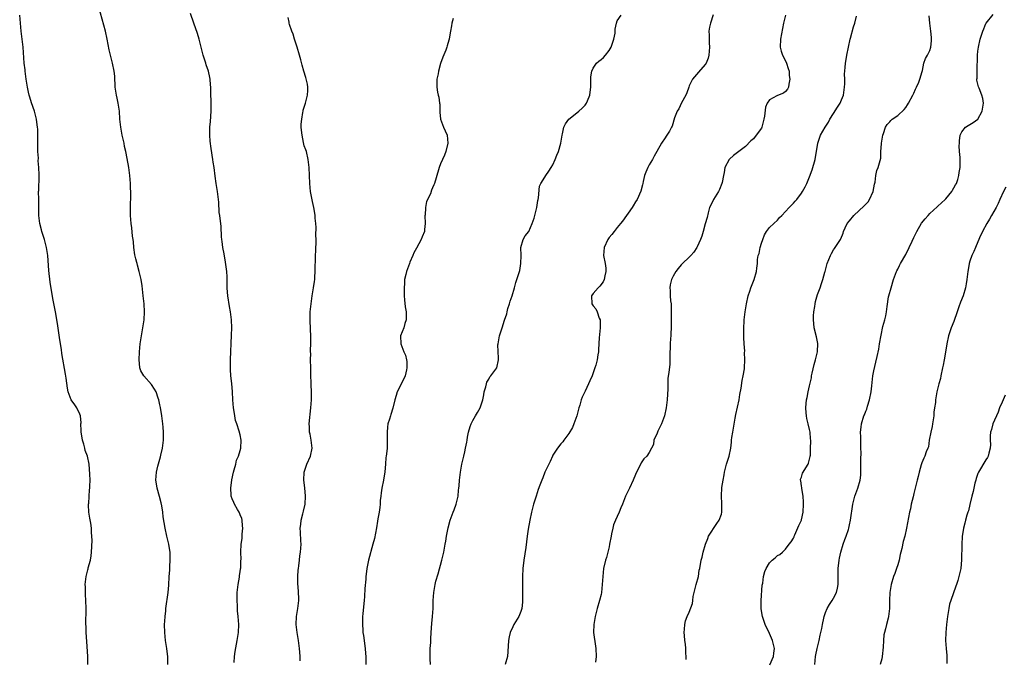
# Model space of a CAD drawing. Units: inches. Extents: x 2613000 to 2616000, y 1479000 to 1482000.
# Drawn here: x 2615142 to 2615388, y 1480780 to 1480940 of the extents above; entities that cross this region are included whole.
import ezdxf

# ---------------------------------------------------------------- set-up
doc = ezdxf.new("R2010")
doc.units = ezdxf.units.IN
doc.header["$MEASUREMENT"] = 0
doc.layers.add('LD26131479_10ft', color=254, linetype='Continuous')

msp = doc.modelspace()

# ---------------------------------------------------------------- linework, layer by layer
at = {"layer": 'LD26131479_10ft'}
for points, elevation in [([(2615178.97, 1480779), (2615178.94, 1480780.94), (2615178.72, 1480783), (2615178.49, 1480784.49), (2615178.38, 1480785), (2615178.17, 1480787), (2615178.16, 1480789), (2615178.2, 1480789.8), (2615178.27, 1480791), (2615178.42, 1480792.42), (2615178.46, 1480793), (2615179.03, 1480797), (2615179.19, 1480798.81), (2615179.28, 1480801), (2615179.43, 1480802.57), (2615179.42, 1480803.43), (2615179.57, 1480805), (2615179.54, 1480806.46), (2615179.5, 1480807), (2615179.44, 1480807.44), (2615179.17, 1480809), (2615178.7, 1480811), (2615178.28, 1480813), (2615177.82, 1480815.82), (2615177.68, 1480817), (2615177.43, 1480818.57), (2615177.32, 1480819.32), (2615176.89, 1480820.89), (2615176.26, 1480823), (2615176.11, 1480824.11), (2615175.94, 1480825), (2615176.05, 1480825.95), (2615176.12, 1480827), (2615176.46, 1480828.46), (2615177.15, 1480830.85), (2615177.22, 1480831.22), (2615177.62, 1480833), (2615177.84, 1480835), (2615177.85, 1480835.85), (2615177.85, 1480837), (2615177.76, 1480838.24), (2615177.73, 1480839), (2615177.67, 1480839.67), (2615177.5, 1480841), (2615177.13, 1480843.13), (2615177, 1480843.77), (2615176.71, 1480845), (2615176.52, 1480845.48), (2615176.02, 1480847), (2615175.67, 1480847.67), (2615174.86, 1480848.86), (2615172.98, 1480851), (2615172.26, 1480852.26), (2615171.97, 1480853), (2615171.9, 1480854.1), (2615171.78, 1480855), (2615171.91, 1480857), (2615171.99, 1480858.01), (2615172.1, 1480859), (2615172.38, 1480861), (2615172.49, 1480861.51), (2615172.76, 1480863), (2615173.07, 1480865), (2615173.15, 1480867), (2615173.04, 1480869), (2615172.84, 1480871), (2615172.54, 1480873.46), (2615172.29, 1480875), (2615171.84, 1480877), (2615171.39, 1480878.61), (2615171.29, 1480879), (2615171.25, 1480879.25), (2615171, 1480880.23), (2615170.77, 1480881.23), (2615170.52, 1480883), (2615170.41, 1480884.41), (2615170.3, 1480885), (2615170.18, 1480885.82), (2615169.94, 1480887.94), (2615169.8, 1480889), (2615169.65, 1480891), (2615169.67, 1480891.67), (2615169.66, 1480893), (2615169.68, 1480894.32), (2615169.72, 1480895), (2615169.72, 1480895.72), (2615169.68, 1480899), (2615169.52, 1480901), (2615169.21, 1480903), (2615168.8, 1480905.2), (2615168.45, 1480907), (2615168.18, 1480908.18), (2615168.03, 1480909), (2615167.59, 1480911), (2615167.21, 1480913), (2615167.02, 1480915.02), (2615166.9, 1480917), (2615166.6, 1480919), (2615166.3, 1480920.3), (2615166.16, 1480921), (2615165.84, 1480923), (2615165.71, 1480925.71), (2615165.61, 1480927), (2615165.19, 1480929), (2615164.65, 1480931), (2615164.35, 1480932.35), (2615163.85, 1480935), (2615163.39, 1480937), (2615161.78, 1480943)], 9230), ([(2615195.52, 1480779.52), (2615195.56, 1480781), (2615195.71, 1480782.29), (2615196.29, 1480785), (2615196.61, 1480787), (2615196.69, 1480789), (2615196.54, 1480791), (2615196.36, 1480792.36), (2615196.33, 1480793), (2615196.33, 1480793.67), (2615196.23, 1480795), (2615196.23, 1480796.23), (2615196.26, 1480797), (2615196.47, 1480799), (2615196.81, 1480800.81), (2615196.83, 1480801), (2615196.82, 1480801.18), (2615197, 1480802.16), (2615197.1, 1480802.9), (2615197.16, 1480803.16), (2615197.2, 1480805), (2615197.23, 1480805.23), (2615197.14, 1480807), (2615197.24, 1480809), (2615197.52, 1480810.48), (2615197.53, 1480811), (2615197.51, 1480811.51), (2615197.69, 1480813), (2615197.61, 1480813.61), (2615197.49, 1480815), (2615197.39, 1480815.39), (2615197, 1480816.38), (2615196.84, 1480816.84), (2615196.75, 1480817), (2615196.32, 1480817.68), (2615195.57, 1480819), (2615195.42, 1480819.42), (2615195, 1480820.35), (2615194.73, 1480821), (2615194.73, 1480821.27), (2615194.63, 1480823), (2615194.91, 1480825.09), (2615195.36, 1480827), (2615195.54, 1480827.54), (2615195.9, 1480829), (2615196.05, 1480829.95), (2615196.56, 1480831), (2615197, 1480832.36), (2615197.16, 1480833), (2615197.23, 1480835), (2615197, 1480836.29), (2615196.85, 1480836.85), (2615196.83, 1480837), (2615196.78, 1480837.22), (2615196.18, 1480839), (2615195.87, 1480839.87), (2615195.64, 1480841), (2615195.38, 1480842.62), (2615195.3, 1480843), (2615195.16, 1480845), (2615195.06, 1480847.06), (2615194.88, 1480849.12), (2615194.68, 1480851), (2615194.6, 1480852.6), (2615194.62, 1480855), (2615194.87, 1480861.13), (2615194.91, 1480863), (2615194.84, 1480865), (2615194.58, 1480867), (2615194.33, 1480868.33), (2615193.9, 1480871), (2615193.87, 1480871.87), (2615193.78, 1480873), (2615193.75, 1480874.25), (2615193.77, 1480875), (2615193.73, 1480875.73), (2615193.64, 1480877), (2615193.34, 1480879.34), (2615193, 1480881.4), (2615192.69, 1480883), (2615192.51, 1480884.51), (2615192.42, 1480885), (2615192.34, 1480885.66), (2615192.24, 1480888.24), (2615191.91, 1480891), (2615191.78, 1480891.78), (2615191.66, 1480894.34), (2615191.36, 1480897), (2615191.04, 1480899), (2615190.78, 1480900.78), (2615190.5, 1480903), (2615190.29, 1480904.29), (2615190.16, 1480905), (2615189.73, 1480907.73), (2615189.54, 1480909.54), (2615189.41, 1480911), (2615189.41, 1480913), (2615189.56, 1480914.44), (2615189.75, 1480917), (2615189.78, 1480917.78), (2615189.75, 1480919), (2615189.77, 1480919.77), (2615189.7, 1480921), (2615189.69, 1480923), (2615189.63, 1480923.63), (2615189.55, 1480925), (2615189.44, 1480925.44), (2615189.07, 1480927), (2615188.54, 1480928.54), (2615188.4, 1480929), (2615187.76, 1480931), (2615186.79, 1480935), (2615186.37, 1480936.37), (2615185.43, 1480939), (2615184.61, 1480941.39)], 9220), ([(2615159.02, 1480779), (2615159.04, 1480781), (2615158.72, 1480784.72), (2615158.59, 1480787), (2615158.57, 1480788.57), (2615158.54, 1480789), (2615158.59, 1480793), (2615158.55, 1480795), (2615158.46, 1480796.46), (2615158.41, 1480797), (2615158.39, 1480798.39), (2615158.35, 1480799), (2615158.58, 1480801), (2615158.68, 1480801.32), (2615159, 1480802.64), (2615159.09, 1480802.91), (2615159.13, 1480803.13), (2615159.66, 1480805), (2615159.85, 1480806.15), (2615159.94, 1480807), (2615160.08, 1480809.92), (2615160.04, 1480811), (2615159.91, 1480811.91), (2615159.9, 1480813), (2615159.75, 1480814.25), (2615159.49, 1480815.49), (2615159.28, 1480817), (2615159.19, 1480818.81), (2615159.19, 1480819), (2615159.24, 1480819.24), (2615159.46, 1480822.54), (2615159.54, 1480823), (2615159.53, 1480823.53), (2615159.55, 1480825), (2615159.51, 1480826.49), (2615159.33, 1480829), (2615158.94, 1480830.94), (2615158.94, 1480831), (2615158.36, 1480832.36), (2615158.28, 1480833), (2615158.03, 1480833.97), (2615157.67, 1480835), (2615157.56, 1480835.56), (2615157.35, 1480837), (2615157.37, 1480837.37), (2615157.29, 1480839), (2615157.33, 1480839.33), (2615157.15, 1480841), (2615157, 1480841.45), (2615156.26, 1480843), (2615155.75, 1480843.75), (2615154.85, 1480845), (2615154.11, 1480847), (2615153.93, 1480847.93), (2615153.57, 1480850.43), (2615153.4, 1480851.4), (2615152.56, 1480856.56), (2615152.4, 1480857.59), (2615152.01, 1480860.01), (2615151.5, 1480863.5), (2615151, 1480866.56), (2615150.3, 1480870.3), (2615149.65, 1480874.35), (2615149.28, 1480877.28), (2615149.01, 1480881), (2615148.7, 1480883), (2615148.18, 1480885), (2615147.78, 1480886.22), (2615147.54, 1480887), (2615147.46, 1480887.46), (2615147.01, 1480889), (2615146.81, 1480891), (2615146.81, 1480892.81), (2615146.76, 1480895), (2615146.74, 1480897), (2615146.76, 1480897.24), (2615146.87, 1480900.87), (2615146.89, 1480901.11), (2615146.82, 1480903), (2615146.66, 1480904.66), (2615146.68, 1480905.32), (2615146.55, 1480907), (2615146.51, 1480908.51), (2615146.53, 1480909), (2615146.55, 1480911), (2615146.52, 1480912.52), (2615146.49, 1480913), (2615146.39, 1480913.61), (2615146.22, 1480915), (2615145.99, 1480915.99), (2615145.72, 1480917), (2615145, 1480919.06), (2615144.53, 1480920.53), (2615144.4, 1480921), (2615144.25, 1480921.75), (2615143.94, 1480923), (2615143.62, 1480925), (2615143.36, 1480927), (2615143.34, 1480927.34), (2615143.16, 1480929), (2615142.86, 1480933), (2615142.37, 1480937), (2615142.01, 1480941)], 9240), ([(2615211.97, 1480779.97), (2615211.97, 1480781), (2615211.9, 1480782.1), (2615211.79, 1480783), (2615211.68, 1480783.68), (2615211.51, 1480785), (2615211.2, 1480787), (2615210.99, 1480789), (2615211.01, 1480791), (2615211.34, 1480793), (2615211.62, 1480795), (2615211.59, 1480795.59), (2615211.56, 1480797), (2615211.44, 1480798.56), (2615211.39, 1480799), (2615211.37, 1480799.37), (2615211.39, 1480801), (2615211.47, 1480802.53), (2615211.52, 1480803), (2615211.64, 1480803.64), (2615211.76, 1480805), (2615211.87, 1480806.13), (2615212.06, 1480807), (2615212.18, 1480809), (2615212.15, 1480809.85), (2615212.01, 1480812.01), (2615211.98, 1480813), (2615212.1, 1480813.9), (2615212.2, 1480815), (2615212.61, 1480816.61), (2615212.78, 1480817.22), (2615213.2, 1480819), (2615213.31, 1480821), (2615213.09, 1480823.09), (2615212.86, 1480825), (2615212.94, 1480827), (2615213.62, 1480829), (2615214.52, 1480831), (2615214.92, 1480833), (2615214.69, 1480835), (2615214.46, 1480836.46), (2615214.31, 1480837), (2615214.31, 1480838.31), (2615214.24, 1480839), (2615214.65, 1480843), (2615214.77, 1480845), (2615214.76, 1480846.76), (2615214.67, 1480849), (2615214.68, 1480849.32), (2615214.66, 1480851), (2615214.61, 1480852.61), (2615214.62, 1480853), (2615214.55, 1480855), (2615214.59, 1480856.59), (2615214.57, 1480857), (2615214.58, 1480857.42), (2615214.65, 1480859), (2615214.65, 1480861), (2615214.56, 1480862.56), (2615214.46, 1480865), (2615214.48, 1480865.52), (2615214.48, 1480867), (2615214.67, 1480869), (2615214.98, 1480871), (2615215.32, 1480873), (2615215.5, 1480874.5), (2615215.58, 1480875), (2615215.65, 1480875.65), (2615215.7, 1480877), (2615215.68, 1480878.32), (2615215.81, 1480879.81), (2615215.81, 1480881), (2615215.83, 1480882.17), (2615215.9, 1480883), (2615215.93, 1480883.93), (2615215.95, 1480885), (2615215.91, 1480886.09), (2615215.99, 1480887.99), (2615215.87, 1480889), (2615215.68, 1480890.32), (2615215.68, 1480891), (2615215.61, 1480891.61), (2615215.34, 1480893), (2615215, 1480894.5), (2615214.57, 1480897), (2615214.35, 1480899), (2615214.26, 1480901), (2615214.2, 1480903), (2615213.99, 1480905), (2615213.5, 1480907), (2615213.38, 1480907.38), (2615213, 1480908.41), (2615212.8, 1480909.2), (2615212.42, 1480911), (2615212.32, 1480912.32), (2615212.24, 1480913), (2615212.25, 1480913.75), (2615212.34, 1480915), (2615212.65, 1480916.65), (2615212.69, 1480917), (2615212.75, 1480917.25), (2615213.29, 1480919), (2615213.38, 1480919.38), (2615213.81, 1480921), (2615213.86, 1480922.14), (2615213.86, 1480923), (2615213.75, 1480923.75), (2615213.4, 1480925.4), (2615212.9, 1480927), (2615212.47, 1480928.47), (2615212.15, 1480929.85), (2615211.83, 1480931), (2615211.2, 1480933), (2615210.53, 1480935), (2615210.19, 1480936.19), (2615209.88, 1480937), (2615209.34, 1480938.66), (2615209.26, 1480939), (2615209.25, 1480939.25), (2615209, 1480940.4)], 9210), ([(2615250.12, 1480940.12), (2615249.77, 1480939), (2615249.71, 1480938.29), (2615249.43, 1480937), (2615249.1, 1480935.1), (2615249.1, 1480935), (2615249, 1480934.69), (2615248.65, 1480933.35), (2615248.54, 1480933), (2615248.27, 1480932.27), (2615247.54, 1480930.46), (2615247, 1480928.91), (2615246.47, 1480927), (2615246.36, 1480926.36), (2615246.07, 1480925), (2615246.01, 1480923), (2615246.2, 1480921.8), (2615246.37, 1480921), (2615246.53, 1480920.53), (2615246.7, 1480919), (2615246.76, 1480918.76), (2615246.76, 1480917), (2615246.8, 1480916.8), (2615246.96, 1480915), (2615247.72, 1480913), (2615248.12, 1480912.12), (2615248.59, 1480911), (2615248.78, 1480909), (2615248.25, 1480907), (2615247.93, 1480906.06), (2615247.44, 1480905), (2615247, 1480903.9), (2615246.62, 1480903), (2615246.42, 1480902.42), (2615245.44, 1480899), (2615245.31, 1480898.69), (2615245, 1480897.88), (2615244.72, 1480897.28), (2615244.43, 1480896.43), (2615243.5, 1480894.5), (2615243.21, 1480893), (2615243.1, 1480891.1), (2615243.08, 1480891), (2615243.13, 1480889), (2615243, 1480887.51), (2615242.94, 1480887), (2615242.36, 1480885.64), (2615242.11, 1480885), (2615241, 1480882.83), (2615240.27, 1480881.73), (2615240.03, 1480881), (2615239.35, 1480879.35), (2615239.19, 1480879), (2615238.47, 1480877), (2615238.29, 1480876.29), (2615238.02, 1480875), (2615237.98, 1480874.02), (2615237.88, 1480873), (2615237.89, 1480871.89), (2615237.93, 1480871), (2615237.99, 1480869.99), (2615238.18, 1480868.18), (2615238.37, 1480867), (2615238.41, 1480865.59), (2615238.39, 1480865), (2615238.09, 1480864.09), (2615237.79, 1480863), (2615237.02, 1480861), (2615237.06, 1480859), (2615237.83, 1480857), (2615238.2, 1480856.2), (2615238.49, 1480855), (2615238.56, 1480854.56), (2615238.6, 1480853), (2615238.5, 1480852.5), (2615238.12, 1480851), (2615237, 1480848.58), (2615236.19, 1480847), (2615235.89, 1480846.11), (2615235.54, 1480845), (2615235.06, 1480842.94), (2615234.6, 1480841.4), (2615234.46, 1480841), (2615234.21, 1480840.21), (2615233.85, 1480839), (2615233.75, 1480838.25), (2615233.62, 1480837), (2615233.68, 1480835.68), (2615233.69, 1480835), (2615233.65, 1480833), (2615233.52, 1480831.52), (2615233.43, 1480831), (2615233.36, 1480830.64), (2615233.24, 1480829), (2615233.08, 1480827.08), (2615232.75, 1480825), (2615232.35, 1480823), (2615232.19, 1480821.81), (2615232.06, 1480821), (2615231.95, 1480819.95), (2615231.88, 1480819), (2615231.8, 1480818.2), (2615231.63, 1480817), (2615231.36, 1480815.36), (2615231.25, 1480814.75), (2615231, 1480813.09), (2615230.46, 1480810.46), (2615230.09, 1480809), (2615229.01, 1480805.01), (2615228.6, 1480803), (2615228.43, 1480801.57), (2615228.36, 1480801), (2615228.32, 1480800.32), (2615228.07, 1480797.93), (2615228, 1480796), (2615227.91, 1480795), (2615227.81, 1480794.19), (2615227.62, 1480791.62), (2615227.54, 1480791), (2615227.49, 1480789), (2615227.56, 1480787.56), (2615227.63, 1480787), (2615227.75, 1480786.25), (2615228.17, 1480783), (2615228.24, 1480781.76), (2615228.3, 1480781), (2615228.33, 1480780.33), (2615228.36, 1480779)], 9200), ([(2615244.45, 1480779), (2615244.42, 1480780.42), (2615244.38, 1480781), (2615244.38, 1480781.62), (2615244.42, 1480783), (2615244.52, 1480784.52), (2615244.55, 1480785.45), (2615244.65, 1480787), (2615244.79, 1480789.22), (2615244.97, 1480791), (2615245.13, 1480793), (2615245.16, 1480795), (2615245.26, 1480797), (2615245.62, 1480799), (2615245.83, 1480799.83), (2615246.36, 1480801.64), (2615247.32, 1480805), (2615247.66, 1480806.34), (2615247.8, 1480807), (2615248.15, 1480809), (2615248.25, 1480809.75), (2615248.46, 1480811), (2615248.87, 1480813.13), (2615249.39, 1480815), (2615250.09, 1480817), (2615250.38, 1480817.62), (2615250.84, 1480819), (2615251.33, 1480821), (2615251.47, 1480822.53), (2615251.54, 1480823), (2615251.59, 1480823.59), (2615251.66, 1480825), (2615251.91, 1480827), (2615252.31, 1480829), (2615252.78, 1480831), (2615253, 1480832.08), (2615253.21, 1480833), (2615253.51, 1480834.49), (2615253.58, 1480835), (2615253.7, 1480835.7), (2615253.94, 1480837), (2615254.39, 1480838.39), (2615254.57, 1480839), (2615255, 1480839.85), (2615255.68, 1480841), (2615256.16, 1480841.84), (2615256.86, 1480843), (2615257.53, 1480845), (2615257.74, 1480846.26), (2615257.89, 1480847), (2615258.24, 1480848.24), (2615258.4, 1480849), (2615258.55, 1480849.45), (2615259, 1480850.18), (2615259.27, 1480850.73), (2615259.48, 1480851), (2615260.98, 1480853.02), (2615261.43, 1480855), (2615261.43, 1480855.43), (2615261.29, 1480858.71), (2615261.33, 1480859), (2615261.45, 1480859.45), (2615261.68, 1480861), (2615262.3, 1480863), (2615262.93, 1480864.93), (2615263.53, 1480866.47), (2615263.58, 1480867), (2615263.77, 1480867.77), (2615264.16, 1480869), (2615264.33, 1480869.67), (2615264.8, 1480871), (2615265.42, 1480873), (2615265.73, 1480874.27), (2615266.02, 1480875), (2615266.71, 1480877.29), (2615267.02, 1480879), (2615267.05, 1480881), (2615267.02, 1480882.98), (2615267.58, 1480885), (2615268.11, 1480885.89), (2615269, 1480887.04), (2615269.85, 1480889), (2615270.3, 1480890.3), (2615270.5, 1480891), (2615271, 1480893), (2615271.25, 1480894.75), (2615271.32, 1480895), (2615271.42, 1480895.42), (2615271.67, 1480898.33), (2615271.96, 1480899), (2615273, 1480900.56), (2615273.22, 1480901), (2615273.97, 1480902.03), (2615274.6, 1480903), (2615275, 1480903.64), (2615275.59, 1480905), (2615275.99, 1480906.01), (2615276.35, 1480907), (2615276.93, 1480909), (2615277.28, 1480911), (2615277.36, 1480911.36), (2615277.69, 1480913), (2615278.13, 1480913.87), (2615278.97, 1480915), (2615281, 1480916.57), (2615281.48, 1480917), (2615282.27, 1480917.73), (2615283, 1480918.49), (2615283.23, 1480918.77), (2615283.36, 1480919), (2615283.58, 1480919.58), (2615284.17, 1480921), (2615284.27, 1480921.73), (2615284.41, 1480923), (2615284.45, 1480924.45), (2615284.45, 1480925.55), (2615284.68, 1480927), (2615285, 1480927.71), (2615285.87, 1480929), (2615286.47, 1480929.53), (2615287, 1480929.88), (2615287.6, 1480930.4), (2615288.15, 1480931), (2615289, 1480932.12), (2615289.51, 1480933), (2615290.18, 1480935), (2615290.49, 1480936.49), (2615290.55, 1480937), (2615290.54, 1480937.46), (2615290.85, 1480939), (2615291, 1480939.55), (2615292.01, 1480941)], 9190), ([(2615315, 1480941.04), (2615314.26, 1480939), (2615314.05, 1480937.95), (2615313.91, 1480937), (2615313.97, 1480935.97), (2615313.95, 1480935), (2615313.97, 1480934.03), (2615314.07, 1480933), (2615313.92, 1480931), (2615313.73, 1480930.27), (2615313.23, 1480929), (2615313, 1480928.63), (2615311.27, 1480926.73), (2615309.83, 1480925), (2615309, 1480923.3), (2615308.88, 1480923), (2615308.41, 1480921.59), (2615308.14, 1480921), (2615307.06, 1480919.06), (2615306.42, 1480917.58), (2615305.95, 1480917), (2615305.34, 1480915.34), (2615304.73, 1480913.27), (2615304.61, 1480913), (2615304.07, 1480912.07), (2615303.41, 1480911), (2615303.23, 1480910.77), (2615303, 1480910.35), (2615302.09, 1480909), (2615300.94, 1480907), (2615300.21, 1480905.79), (2615299.79, 1480905), (2615299, 1480903.66), (2615298.67, 1480903), (2615298.2, 1480901.8), (2615297.86, 1480901), (2615297.47, 1480899.47), (2615297.4, 1480899), (2615297.37, 1480898.63), (2615296.95, 1480897.05), (2615296.01, 1480895), (2615295.61, 1480894.39), (2615295, 1480893.43), (2615294.75, 1480893), (2615292.38, 1480889.62), (2615291.84, 1480889), (2615291, 1480887.98), (2615290.3, 1480887), (2615289.71, 1480886.29), (2615289, 1480885.5), (2615288.69, 1480885), (2615287.76, 1480883), (2615287.63, 1480881), (2615288.01, 1480879), (2615288.16, 1480877.84), (2615288.23, 1480877), (2615287.95, 1480875.95), (2615287.81, 1480875), (2615287.56, 1480874.44), (2615286.66, 1480873.34), (2615286.27, 1480873), (2615285, 1480871.56), (2615284.63, 1480871), (2615284.69, 1480869), (2615285, 1480868.49), (2615285.71, 1480867.71), (2615286.04, 1480867), (2615286.57, 1480865.43), (2615286.78, 1480865), (2615286.8, 1480864.8), (2615286.77, 1480863), (2615286.52, 1480860.52), (2615286.39, 1480857.61), (2615286.35, 1480857), (2615286.23, 1480856.23), (2615286.02, 1480855), (2615285.68, 1480853.68), (2615285.47, 1480853), (2615285, 1480851.73), (2615284.76, 1480851), (2615284.22, 1480849.78), (2615283.91, 1480849), (2615283, 1480847.17), (2615282.3, 1480845.7), (2615282.08, 1480845), (2615281.72, 1480843.72), (2615281.49, 1480843), (2615280.94, 1480841), (2615280.22, 1480839), (2615279.88, 1480838.12), (2615279, 1480836.62), (2615277.71, 1480835), (2615277.44, 1480834.56), (2615277, 1480834.07), (2615276.12, 1480833), (2615275, 1480831.21), (2615274.9, 1480831), (2615274.34, 1480829.66), (2615272.99, 1480827), (2615272.45, 1480825.55), (2615272.2, 1480825), (2615271.75, 1480823.75), (2615271.33, 1480822.67), (2615270.8, 1480821), (2615270.18, 1480819), (2615269.67, 1480817), (2615269.22, 1480815), (2615268.81, 1480812.81), (2615268.56, 1480811), (2615268.2, 1480808.2), (2615267.74, 1480805), (2615267.52, 1480803), (2615267.41, 1480801), (2615267.41, 1480799), (2615267.44, 1480797), (2615267.42, 1480795), (2615267.4, 1480794.6), (2615267.22, 1480793), (2615267, 1480792.22), (2615266.5, 1480791), (2615265.27, 1480789), (2615265, 1480788.44), (2615264.35, 1480787), (2615264.09, 1480785.91), (2615263.95, 1480785), (2615263.76, 1480782.24), (2615263.63, 1480781), (2615263.1, 1480779)], 9180), ([(2615333, 1480940.96), (2615332.52, 1480939), (2615331.77, 1480935), (2615331.69, 1480933), (2615331.95, 1480931.95), (2615332.25, 1480931), (2615333, 1480929.61), (2615333.26, 1480929), (2615333.69, 1480927.69), (2615333.9, 1480927), (2615333.95, 1480925.95), (2615334.12, 1480925), (2615333.79, 1480923.79), (2615333.73, 1480923), (2615333.5, 1480922.5), (2615333, 1480921.94), (2615332.46, 1480921.54), (2615331, 1480920.93), (2615330.81, 1480920.81), (2615329, 1480919.81), (2615328.42, 1480919), (2615328, 1480918), (2615327.77, 1480915.77), (2615327.63, 1480915), (2615327.09, 1480913), (2615327, 1480912.82), (2615325.7, 1480911), (2615325, 1480910.11), (2615324.38, 1480909.62), (2615323, 1480908.25), (2615321, 1480906.71), (2615320.05, 1480905.95), (2615319, 1480905.08), (2615318.93, 1480905), (2615317.91, 1480903), (2615317.73, 1480901.73), (2615317.54, 1480901), (2615317.2, 1480899.2), (2615317.14, 1480899), (2615316.5, 1480897.5), (2615316.25, 1480897), (2615315.03, 1480895), (2615314.41, 1480893.59), (2615314.06, 1480893), (2615313.69, 1480891.69), (2615313.46, 1480890.54), (2615313, 1480888.9), (2615312.49, 1480887), (2615312.15, 1480885.85), (2615311.83, 1480885), (2615311, 1480883.17), (2615310.91, 1480883), (2615310.13, 1480881.87), (2615309.35, 1480881), (2615309, 1480880.64), (2615307.32, 1480879), (2615307, 1480878.71), (2615306.26, 1480877.74), (2615305.66, 1480877), (2615305, 1480875.9), (2615304.56, 1480875), (2615304.26, 1480873.74), (2615304.16, 1480873), (2615304.26, 1480872.26), (2615304.23, 1480871), (2615304.32, 1480869.68), (2615304.45, 1480869), (2615304.49, 1480868.49), (2615304.52, 1480867), (2615304.48, 1480865.52), (2615304.45, 1480863), (2615304.4, 1480861.6), (2615304.37, 1480861), (2615304.31, 1480860.31), (2615304.23, 1480859), (2615304.22, 1480857.78), (2615304.17, 1480857), (2615304.13, 1480856.13), (2615304.18, 1480855), (2615304.14, 1480853.86), (2615303.91, 1480851.91), (2615303.69, 1480850.31), (2615303.64, 1480849), (2615303.65, 1480847.65), (2615303.57, 1480846.43), (2615303.51, 1480845), (2615303.27, 1480843), (2615302.83, 1480841), (2615302.08, 1480839), (2615301.18, 1480837.18), (2615301.1, 1480837), (2615301, 1480836.71), (2615300.19, 1480835), (2615300.1, 1480833.9), (2615299.55, 1480833), (2615299, 1480831.89), (2615298.45, 1480831), (2615297.67, 1480830.33), (2615297, 1480829.35), (2615296.72, 1480828.72), (2615295.87, 1480827), (2615295.59, 1480826.41), (2615295, 1480825), (2615294.09, 1480823), (2615293.12, 1480821), (2615292.32, 1480819), (2615291.92, 1480818.08), (2615291.51, 1480817), (2615291, 1480815.95), (2615290.59, 1480815), (2615290.13, 1480813.87), (2615289.91, 1480813), (2615289.63, 1480811.63), (2615289.49, 1480811), (2615289.14, 1480809), (2615289, 1480808.38), (2615288.67, 1480807), (2615288.32, 1480805.68), (2615288.1, 1480805), (2615287.63, 1480803), (2615287.42, 1480801), (2615287.31, 1480799), (2615287.1, 1480797), (2615287, 1480796.5), (2615286.64, 1480795), (2615286.03, 1480793), (2615285.5, 1480791), (2615285.18, 1480789), (2615285.15, 1480787), (2615285.59, 1480783.59), (2615285.72, 1480783), (2615285.74, 1480781), (2615285.58, 1480779.58)], 9170), ([(2615308.25, 1480780.25), (2615308.26, 1480781), (2615308.18, 1480781.82), (2615308.16, 1480783), (2615308.06, 1480784.06), (2615307.91, 1480785), (2615307.79, 1480786.21), (2615307.74, 1480787), (2615307.83, 1480787.83), (2615307.87, 1480789), (2615308.09, 1480789.91), (2615308.48, 1480791), (2615309, 1480792.06), (2615309.8, 1480794.2), (2615309.86, 1480795), (2615309.99, 1480795.99), (2615310.22, 1480797), (2615310.73, 1480799), (2615311.28, 1480801), (2615311.49, 1480802.51), (2615311.61, 1480803), (2615311.95, 1480805), (2615312.22, 1480805.78), (2615312.49, 1480807), (2615313.08, 1480809), (2615313.59, 1480810.41), (2615313.82, 1480811), (2615315.84, 1480814.16), (2615316.47, 1480815), (2615317, 1480816.48), (2615317.14, 1480817), (2615317.13, 1480819.13), (2615317.02, 1480821.02), (2615317.15, 1480823.15), (2615317.43, 1480825), (2615317.68, 1480826.32), (2615317.77, 1480827), (2615318.3, 1480829), (2615318.93, 1480831), (2615319.33, 1480833), (2615319.54, 1480834.46), (2615319.57, 1480835), (2615319.64, 1480835.64), (2615319.86, 1480837), (2615320.05, 1480837.95), (2615320.47, 1480840.47), (2615320.61, 1480841.39), (2615321, 1480843.2), (2615321.43, 1480845), (2615321.63, 1480846.37), (2615321.95, 1480847.95), (2615322.16, 1480849.84), (2615322.43, 1480851), (2615322.74, 1480852.74), (2615322.77, 1480853), (2615322.89, 1480855), (2615322.8, 1480856.8), (2615322.82, 1480857.18), (2615322.69, 1480859), (2615322.61, 1480860.61), (2615322.58, 1480861.42), (2615322.59, 1480863), (2615322.68, 1480864.68), (2615322.67, 1480865), (2615322.91, 1480867), (2615323.28, 1480869), (2615323.73, 1480871), (2615324.1, 1480872.1), (2615324.37, 1480873), (2615325, 1480874.6), (2615325.18, 1480875), (2615325.8, 1480877), (2615325.85, 1480877.85), (2615325.98, 1480879), (2615326.01, 1480880.01), (2615326.19, 1480881), (2615326.44, 1480881.56), (2615326.68, 1480883), (2615327, 1480884.09), (2615327.32, 1480885), (2615327.8, 1480886.2), (2615328.28, 1480887), (2615329, 1480887.97), (2615330.06, 1480889), (2615331, 1480889.81), (2615331.53, 1480890.47), (2615332.09, 1480891), (2615333, 1480891.97), (2615333.91, 1480893), (2615335, 1480894.07), (2615335.42, 1480894.58), (2615335.82, 1480895), (2615337, 1480896.54), (2615337.27, 1480897), (2615337.88, 1480898.12), (2615338.29, 1480899), (2615339, 1480900.66), (2615339.64, 1480902.36), (2615340.39, 1480905), (2615340.45, 1480905.55), (2615340.73, 1480907), (2615341.05, 1480909), (2615341.75, 1480911), (2615342.89, 1480913), (2615343.72, 1480914.28), (2615344.08, 1480915), (2615345, 1480916.41), (2615346, 1480918), (2615346.65, 1480919), (2615347, 1480919.81), (2615347.45, 1480921), (2615347.62, 1480922.38), (2615347.72, 1480923), (2615347.8, 1480923.8), (2615347.8, 1480925), (2615347.74, 1480926.26), (2615347.9, 1480927.9), (2615347.95, 1480929), (2615348.13, 1480929.87), (2615348.33, 1480931), (2615349.14, 1480935), (2615349.2, 1480935.2), (2615349.92, 1480938.08), (2615350.31, 1480939), (2615350.7, 1480940.7)], 9160), ([(2615329.06, 1480778.94), (2615329.99, 1480781), (2615330.12, 1480781.88), (2615330.23, 1480783), (2615329.74, 1480785), (2615329, 1480786.75), (2615327.95, 1480789), (2615327.26, 1480791), (2615326.92, 1480792.92), (2615326.93, 1480795), (2615327.22, 1480798.78), (2615327.33, 1480799.33), (2615327.55, 1480801), (2615327.83, 1480802.17), (2615328.18, 1480803), (2615329, 1480804.39), (2615329.64, 1480805), (2615330.39, 1480805.61), (2615331, 1480806.16), (2615331.57, 1480806.43), (2615332.21, 1480807), (2615333, 1480807.8), (2615333.9, 1480809), (2615334.38, 1480809.62), (2615335, 1480810.51), (2615335.15, 1480810.85), (2615335.19, 1480811), (2615335.33, 1480811.33), (2615336.35, 1480813.65), (2615336.97, 1480815), (2615337, 1480815.09), (2615337.37, 1480817), (2615337.51, 1480819), (2615337.5, 1480819.5), (2615337.4, 1480821), (2615337.07, 1480822.93), (2615337.07, 1480823.07), (2615337, 1480823.6), (2615336.82, 1480824.82), (2615336.75, 1480825), (2615336.77, 1480825.23), (2615337, 1480825.74), (2615337.24, 1480826.76), (2615337.37, 1480827), (2615338.06, 1480828.06), (2615338.63, 1480829), (2615338.73, 1480829.27), (2615339, 1480830.22), (2615339.14, 1480830.86), (2615339.19, 1480831), (2615339.22, 1480831.22), (2615339.24, 1480833), (2615339.28, 1480834.72), (2615339.3, 1480835), (2615339.26, 1480835.26), (2615339.17, 1480837), (2615339, 1480837.65), (2615338.69, 1480839), (2615338.33, 1480840.33), (2615338.23, 1480841), (2615338.18, 1480841.82), (2615338.05, 1480843), (2615338.13, 1480844.13), (2615338.22, 1480845), (2615338.38, 1480845.62), (2615338.66, 1480847), (2615339, 1480848.49), (2615339.45, 1480850.55), (2615339.51, 1480851), (2615339.64, 1480851.64), (2615340.14, 1480853.86), (2615340.48, 1480855), (2615340.97, 1480857), (2615341.07, 1480859.07), (2615340.76, 1480860.76), (2615340.18, 1480863), (2615340.07, 1480864.07), (2615339.96, 1480865), (2615340, 1480866), (2615340.08, 1480867), (2615340.33, 1480868.33), (2615340.41, 1480869), (2615340.49, 1480869.51), (2615341, 1480871.31), (2615341.61, 1480873), (2615342, 1480874), (2615342.32, 1480875), (2615342.84, 1480876.84), (2615342.89, 1480877), (2615343.42, 1480879), (2615344.2, 1480881), (2615344.47, 1480881.53), (2615345, 1480882.41), (2615345.23, 1480882.77), (2615345.42, 1480883), (2615346.71, 1480885), (2615346.81, 1480885.19), (2615347.38, 1480886.62), (2615347.49, 1480887), (2615347.89, 1480887.89), (2615348.42, 1480889), (2615349, 1480889.67), (2615350.03, 1480891), (2615352.61, 1480893.39), (2615353.59, 1480894.41), (2615353.97, 1480895), (2615354.86, 1480897), (2615355.18, 1480898.82), (2615355.35, 1480899.35), (2615355.54, 1480901), (2615355.74, 1480902.26), (2615356.14, 1480903), (2615356.74, 1480905.26), (2615356.77, 1480907), (2615356.91, 1480908.91), (2615356.94, 1480909.06), (2615357.27, 1480911), (2615357.42, 1480911.42), (2615357.9, 1480913), (2615358.32, 1480913.68), (2615359, 1480914.38), (2615359.29, 1480914.71), (2615359.6, 1480915), (2615361, 1480915.96), (2615362.57, 1480917.43), (2615363, 1480917.95), (2615363.44, 1480918.56), (2615363.69, 1480919), (2615364.77, 1480921), (2615364.83, 1480921.17), (2615365, 1480921.49), (2615365.45, 1480922.55), (2615365.69, 1480923), (2615366.23, 1480924.23), (2615366.51, 1480925), (2615367.05, 1480926.95), (2615367.13, 1480927.13), (2615367.52, 1480929), (2615367.88, 1480930.12), (2615368.42, 1480931), (2615369, 1480932.15), (2615369.26, 1480933), (2615369.43, 1480934.57), (2615369.44, 1480935), (2615369.39, 1480935.39), (2615369.25, 1480937), (2615368.96, 1480939), (2615368.8, 1480940.8)], 9150), ([(2615340.34, 1480779), (2615340.52, 1480781), (2615340.57, 1480781.43), (2615340.86, 1480783), (2615341.37, 1480785), (2615341.68, 1480786.32), (2615342.02, 1480788.02), (2615342.19, 1480789), (2615342.54, 1480790.54), (2615342.62, 1480791), (2615343, 1480792.01), (2615343.42, 1480793), (2615344, 1480794), (2615344.66, 1480795), (2615345, 1480795.55), (2615345.69, 1480797), (2615345.98, 1480798.02), (2615346.12, 1480799), (2615346.13, 1480800.13), (2615346.16, 1480801), (2615346.17, 1480803), (2615346.4, 1480805), (2615346.5, 1480805.5), (2615346.83, 1480807), (2615347.42, 1480809), (2615347.79, 1480810.21), (2615348.14, 1480811), (2615348.72, 1480812.72), (2615348.8, 1480813), (2615349, 1480813.84), (2615349.24, 1480815), (2615349.81, 1480819), (2615350.28, 1480821), (2615351.04, 1480822.96), (2615351.63, 1480825), (2615351.77, 1480826.23), (2615351.82, 1480827), (2615351.81, 1480829), (2615351.78, 1480830.22), (2615351.83, 1480831.83), (2615351.8, 1480833), (2615351.76, 1480834.24), (2615351.79, 1480835.79), (2615351.74, 1480837), (2615351.83, 1480838.17), (2615351.96, 1480839), (2615352.55, 1480841), (2615352.69, 1480841.31), (2615353, 1480842.16), (2615353.27, 1480842.73), (2615353.46, 1480843.46), (2615353.97, 1480845), (2615354.34, 1480847), (2615354.53, 1480848.53), (2615354.61, 1480849.39), (2615354.81, 1480851), (2615355, 1480852.25), (2615355.56, 1480854.44), (2615355.84, 1480855.84), (2615356.3, 1480857.7), (2615356.48, 1480859), (2615356.83, 1480861.17), (2615357.3, 1480863.3), (2615357.77, 1480865), (2615358.02, 1480865.98), (2615358.19, 1480867), (2615358.33, 1480868.33), (2615358.72, 1480870.72), (2615358.78, 1480871), (2615359.32, 1480873), (2615359.96, 1480875), (2615360.71, 1480877), (2615360.8, 1480877.2), (2615361, 1480877.59), (2615361.44, 1480878.56), (2615361.66, 1480879), (2615363, 1480881.31), (2615363.86, 1480883), (2615364.61, 1480884.61), (2615365, 1480885.49), (2615365.73, 1480887), (2615366.92, 1480889.08), (2615367.81, 1480890.19), (2615368.54, 1480891), (2615369, 1480891.46), (2615370.81, 1480893.19), (2615371, 1480893.34), (2615372.82, 1480895), (2615373, 1480895.18), (2615374.51, 1480897), (2615374.66, 1480897.34), (2615375, 1480897.86), (2615375.39, 1480898.61), (2615375.62, 1480899), (2615375.99, 1480899.99), (2615376.26, 1480901), (2615376.28, 1480901.72), (2615376.57, 1480903), (2615376.57, 1480904.57), (2615376.55, 1480905.45), (2615376.42, 1480907), (2615376.35, 1480908.35), (2615376.37, 1480909), (2615376.41, 1480909.59), (2615376.6, 1480911), (2615377, 1480911.85), (2615377.93, 1480913), (2615378.53, 1480913.47), (2615379, 1480913.66), (2615379.77, 1480914.23), (2615380.95, 1480915), (2615381, 1480915.05), (2615382.05, 1480917), (2615382.34, 1480919), (2615382.18, 1480920.18), (2615381.98, 1480921), (2615381.28, 1480922.72), (2615381.13, 1480923.13), (2615381, 1480923.73), (2615380.73, 1480924.73), (2615380.74, 1480925), (2615380.78, 1480925.22), (2615380.79, 1480927), (2615380.91, 1480931), (2615381, 1480931.99), (2615381.11, 1480933), (2615381.58, 1480935), (2615382.21, 1480937), (2615382.43, 1480937.57), (2615383, 1480938.89), (2615383.06, 1480939), (2615384.83, 1480941.17)], 9140), ([(2615387.97, 1480898.03), (2615387.39, 1480897), (2615386.46, 1480895), (2615386.04, 1480893.96), (2615385.52, 1480893), (2615384.38, 1480891), (2615383.91, 1480890.09), (2615383.19, 1480889), (2615382.17, 1480887), (2615381.39, 1480885.39), (2615381.24, 1480885), (2615381, 1480884.44), (2615380.35, 1480883), (2615379.99, 1480882.01), (2615379.49, 1480881), (2615379, 1480879.6), (2615378.82, 1480879), (2615378.52, 1480877.48), (2615378.44, 1480877), (2615378.38, 1480876.38), (2615378.21, 1480875), (2615378.07, 1480873.93), (2615377.92, 1480873), (2615377.32, 1480871), (2615376.63, 1480869.37), (2615376.25, 1480868.25), (2615375.79, 1480867), (2615375, 1480864.58), (2615374.35, 1480863), (2615373.67, 1480861), (2615373.23, 1480859), (2615372.9, 1480856.9), (2615372.57, 1480855), (2615372.3, 1480853.7), (2615372.18, 1480853), (2615371.74, 1480851), (2615371.63, 1480850.37), (2615371.21, 1480849), (2615370.74, 1480847), (2615370.51, 1480845.49), (2615370.41, 1480845), (2615370.39, 1480844.39), (2615370.2, 1480843), (2615370.02, 1480841.98), (2615369.97, 1480841), (2615369.63, 1480839), (2615369.6, 1480838.4), (2615369.21, 1480837), (2615368.87, 1480835), (2615368.66, 1480833.34), (2615368.48, 1480833), (2615368.06, 1480832.06), (2615367.73, 1480831), (2615367.52, 1480830.48), (2615367, 1480829.33), (2615366.85, 1480828.85), (2615366.36, 1480827), (2615366.12, 1480825.88), (2615365.85, 1480825), (2615365.37, 1480823), (2615365, 1480821.69), (2615364.82, 1480820.82), (2615364.38, 1480819), (2615364.15, 1480817.85), (2615363.95, 1480817), (2615363.68, 1480815.68), (2615363.19, 1480813), (2615362.74, 1480811), (2615362.34, 1480809.66), (2615361.98, 1480807.98), (2615361.73, 1480807), (2615361.59, 1480806.41), (2615361.31, 1480805), (2615361, 1480803.88), (2615360.72, 1480803), (2615360.26, 1480801.74), (2615359.97, 1480801), (2615359.34, 1480799), (2615358.98, 1480797), (2615358.9, 1480795), (2615358.9, 1480793), (2615358.71, 1480791), (2615358.58, 1480790.58), (2615358.22, 1480789), (2615357.91, 1480787.91), (2615357.68, 1480787), (2615357.56, 1480786.44), (2615357.4, 1480785), (2615357.36, 1480783.36), (2615357.11, 1480781), (2615357, 1480780.47), (2615356.64, 1480779)], 9130), ([(2615387.8, 1480846.2), (2615387, 1480844.41), (2615386.41, 1480843), (2615386.01, 1480841.99), (2615384.73, 1480839), (2615384.36, 1480837.64), (2615384.14, 1480837), (2615384.07, 1480836.07), (2615384.05, 1480835), (2615384.09, 1480833.91), (2615384.08, 1480833), (2615383.73, 1480831.73), (2615383.56, 1480831), (2615383.37, 1480830.63), (2615383, 1480830.06), (2615381.14, 1480827), (2615381, 1480826.67), (2615380.58, 1480825.42), (2615380.43, 1480825), (2615380.21, 1480824.21), (2615379.95, 1480823), (2615379.82, 1480822.18), (2615379.5, 1480821), (2615379, 1480818.9), (2615378.65, 1480817.35), (2615378.5, 1480817), (2615378.25, 1480816.25), (2615377.9, 1480815), (2615377.72, 1480814.28), (2615377.38, 1480813), (2615377.06, 1480810.94), (2615376.94, 1480808.94), (2615376.9, 1480805.1), (2615376.69, 1480803), (2615376.25, 1480801), (2615375.95, 1480799.95), (2615375.64, 1480799), (2615375.45, 1480798.55), (2615374.21, 1480795), (2615373.91, 1480794.09), (2615373.7, 1480793), (2615373.47, 1480791.47), (2615373.38, 1480791), (2615373.16, 1480789), (2615372.99, 1480787), (2615372.94, 1480785), (2615373.07, 1480783), (2615373.22, 1480781.22), (2615373.26, 1480779.26)], 9120)]:
    msp.add_lwpolyline(points, dxfattribs=dict(at, elevation=elevation))

doc.saveas('drawing.dxf')
